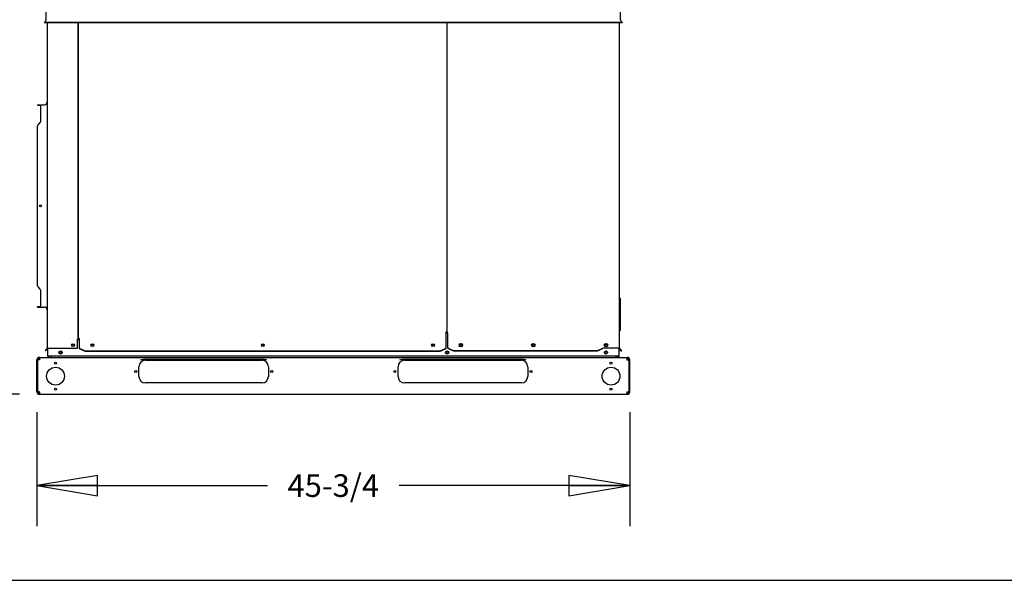
# Model space of a CAD drawing. Units: inches. Extents: x 0 to 17, y -0.2 to 11.
# Drawn here: x 7.6 to 10.6, y 0 to 1.7 of the extents above; entities that cross this region are included whole.
import ezdxf

# ---------------------------------------------------------------- set-up
doc = ezdxf.new("R2010")
doc.units = ezdxf.units.IN
doc.header["$LTSCALE"] = 0.935
doc.header["$MEASUREMENT"] = 0
doc.layers.get('0').update_dxf_attribs({"linetype": 'CONTINUOUS'})
doc.layers.add('0_COMPONENTS', color=7, linetype='CONTINUOUS')
doc.styles.get("Standard").update_dxf_attribs({"font": 'txt', "width": 0.8})
doc.dimstyles.new('DIMSTYLE_1', dxfattribs={"dimtxt": 0.07, "dimasz": 0.1875, "dimexe": 0.18, "dimexo": 0.0625, "dimgap": 0.09, "dimtad": 0, "dimtih": 1, "dimtoh": 1, "dimdec": 0, "dimlfac": 25, "dimzin": 4, "dimdsep": 46, "dimtxsty": 'Standard', "dimblk": 'CLOSED', "dimblk1": 'CLOSED', "dimblk2": 'CLOSED', "dimcen": 0.09, "dimadec": 0, "dimazin": 0, "dimtfac": 1, "dimtdec": 0, "dimtofl": 0, "dimtmove": 0, "dimatfit": 3, "dimldrblk": 'CLOSED', "dimfxl": 1, "dimtolj": 1, "dimtzin": 4, "dimarcsym": 0})
doc.dimstyles.new('DIMSTYLE_2', dxfattribs={"dimtxt": 0.07, "dimasz": 0.1875, "dimexe": 0.18, "dimexo": 0.0625, "dimgap": 0.09, "dimtad": 0, "dimtih": 1, "dimtoh": 1, "dimlfac": 25, "dimzin": 4, "dimdsep": 46, "dimtxsty": 'Standard', "dimblk": 'CLOSED', "dimblk1": 'CLOSED', "dimblk2": 'CLOSED', "dimcen": 0.09, "dimadec": 0, "dimazin": 0, "dimtfac": 1, "dimtofl": 0, "dimtmove": 0, "dimatfit": 3, "dimldrblk": 'CLOSED', "dimfxl": 1, "dimtolj": 1, "dimtzin": 4, "dimarcsym": 0})

# ---------------------------------------------------------------- blocks, each defined once
blk = doc.blocks.new('_CLOSED')
at = {"color": 0, "linetype": 'ByBlock'}
for p, q in [((0, 0), (-1, 0.167)), ((-1, 0.167), (-1, -0.167)), ((-1, -0.167), (0, 0)), ((-1, 0), (0, 0))]:
    blk.add_line(p, q, dxfattribs=at)
blk = doc.blocks.new('*D27')
at = {"color": 2, "linetype": 'Continuous'}
for p, q in [((7.6149, 0.5193), (7.6149, 0.1675)), ((9.4449, 0.5193), (9.4449, 0.1675)), ((7.6149, 0.2925), (8.3269, 0.2925)), ((9.4449, 0.2925), (8.7329, 0.2925))]:
    blk.add_line(p, q, dxfattribs=at)
at = {"color": 2, "linetype": 'Continuous', "xscale": 0.1875, "yscale": 0.1875, "zscale": 0.1875, "rotation": 180}
blk.add_blockref('_CLOSED', (7.6149, 0.2925), dxfattribs=at)
at = {"color": 2, "linetype": 'Continuous', "xscale": 0.1875, "yscale": 0.1875, "zscale": 0.1875}
blk.add_blockref('_CLOSED', (9.4449, 0.2925), dxfattribs=at)
at = {"color": 2, "linetype": 'Continuous', "insert": (8.5299, 0.3275), "char_height": 0.07, "width": 0.336, "attachment_point": 2, "line_spacing_factor": 0.9}
blk.add_mtext('45-3/4', dxfattribs=at)
blk = doc.blocks.new('*D28')
at = {"color": 2, "linetype": 'Continuous'}
for p, q in [((7.6846, 2.7524), (6.7409, 2.7524)), ((6.8659, 2.7524), (6.8659, 1.7334)), ((6.8659, 0.5744), (6.8659, 1.5934)), ((7.5615, 0.5744), (6.7409, 0.5744))]:
    blk.add_line(p, q, dxfattribs=at)
at = {"color": 2, "linetype": 'Continuous', "xscale": 0.1875, "yscale": 0.1875, "zscale": 0.1875}
for p, rotation in [((6.8659, 2.7524), 90), ((6.8659, 0.5744), 270)]:
    blk.add_blockref('_CLOSED', p, dxfattribs=dict(at, rotation=rotation))
at = {"color": 2, "linetype": 'Continuous', "insert": (6.8659, 1.6984), "char_height": 0.07, "width": 0.112, "attachment_point": 2, "line_spacing_factor": 0.9}
blk.add_mtext('55', dxfattribs=at)

msp = doc.modelspace()

# ---------------------------------------------------------------- linework, layer by layer
at = {"color": 7, "linetype": 'Continuous'}
msp.add_line((0, 0), (17, 0), dxfattribs=at)
at = {"layer": '0_COMPONENTS', "color": 7, "linetype": 'Continuous'}
for p, q in [((7.643242, 1.730817), (7.643242, 1.754052)), ((9.416602, 1.730817), (9.416602, 1.754052)), ((7.63801, 1.722825), (7.638522, 1.721652)), ((9.421834, 1.722825), (7.63801, 1.722825)), ((7.646962, 1.721652), (7.646962, 0.716372)), ((7.742131, 0.744372), (7.742131, 1.721652)), ((7.743331, 0.74681), (7.743331, 1.721652)), ((8.880176, 1.721652), (8.880176, 0.76681)), ((8.881376, 0.763893), (8.881376, 1.721652)), ((9.413002, 0.715653), (9.413002, 1.721652)), ((9.421834, 1.722825), (9.421322, 1.721652)), ((8.880176, 1.513236), (8.881376, 1.513236)), ((7.617002, 1.468672), (7.617002, 1.467512)), ((7.617002, 1.468672), (7.638122, 1.468672)), ((7.626535, 1.468672), (7.626884, 1.468662)), ((7.626884, 1.468662), (7.627002, 1.468629)), ((7.627002, 1.417266), (7.627002, 1.468629)), ((8.881376, 1.488236), (8.880176, 1.488236)), ((7.617002, 0.909626), (7.617002, 1.402958)), ((7.618525, 1.406635), (7.625479, 1.413589)), ((8.881376, 0.959236), (8.880176, 0.959236)), ((8.881376, 0.934236), (8.880176, 0.934236)), ((7.625479, 0.898995), (7.618525, 0.905949)), ((7.627002, 0.843955), (7.627002, 0.895318)), ((9.415482, 0.869946), (9.415482, 0.771989)), ((7.617002, 0.843912), (7.617002, 0.845072)), ((7.617002, 0.843912), (7.638122, 0.843912)), ((7.626884, 0.843922), (7.626535, 0.843912)), ((7.627002, 0.843955), (7.626884, 0.843922)), ((8.880176, 0.76681), (8.877936, 0.76681)), ((8.877936, 0.71633), (8.877936, 0.76681)), ((8.881376, 0.764121), (8.877936, 0.764121)), ((8.883936, 0.76272), (8.877936, 0.76272)), ((8.883936, 0.763893), (8.881376, 0.763893)), ((8.883936, 0.716453), (8.883936, 0.763893)), ((7.739851, 0.744372), (7.742131, 0.744372)), ((7.739851, 0.716372), (7.739851, 0.744372)), ((7.745571, 0.74272), (7.739851, 0.74272)), ((7.742691, 0.744372), (7.745571, 0.744372)), ((7.745571, 0.74681), (7.743331, 0.74681)), ((7.745571, 0.74681), (7.745571, 0.71633)), ((8.921842, 0.730301), (8.925602, 0.730301)), ((9.145442, 0.730301), (9.149202, 0.730301)), ((9.369842, 0.730301), (9.373602, 0.730301)), ((7.646669, 0.715665), (7.640445, 0.70944)), ((7.641265, 0.70862), (7.640445, 0.70944)), ((7.646669, 0.715665), (7.647489, 0.714845)), ((7.646962, 0.716372), (7.739851, 0.716372)), ((7.648122, 0.716372), (7.648122, 0.69272)), ((7.745571, 0.71633), (7.74758, 0.715538)), ((7.74758, 0.715538), (7.76408, 0.708802)), ((7.74758, 0.715538), (7.74758, 0.714746)), ((7.76408, 0.708802), (8.859427, 0.708802)), ((7.76408, 0.70801), (7.76408, 0.708802)), ((8.859427, 0.708802), (8.875927, 0.715538)), ((8.859427, 0.70801), (8.859427, 0.708802)), ((8.875927, 0.715538), (8.877266, 0.71604)), ((8.875927, 0.715538), (8.875927, 0.714746)), ((8.877266, 0.71604), (8.877936, 0.71633)), ((8.885321, 0.715653), (8.883936, 0.716453)), ((8.886037, 0.715395), (8.885321, 0.715653)), ((8.886753, 0.715153), (8.886037, 0.715395)), ((8.887469, 0.714946), (8.886753, 0.715153)), ((8.902444, 0.708832), (8.887469, 0.714946)), ((8.887469, 0.714946), (8.887469, 0.714041)), ((9.344211, 0.708832), (8.902444, 0.708832)), ((8.902444, 0.707927), (8.902444, 0.708832)), ((8.925602, 0.721541), (8.921842, 0.721541)), ((9.149202, 0.721541), (9.145442, 0.721541)), ((9.359187, 0.714946), (9.344211, 0.708832)), ((9.344211, 0.707927), (9.344211, 0.708832)), ((9.359902, 0.715153), (9.359187, 0.714946)), ((9.359187, 0.714946), (9.359187, 0.714041)), ((9.361334, 0.715653), (9.359902, 0.715153)), ((9.36272, 0.716453), (9.361334, 0.715653)), ((9.413002, 0.716453), (9.36272, 0.716453)), ((9.373602, 0.721541), (9.369842, 0.721541)), ((9.411722, 0.716453), (9.411722, 0.69272)), ((9.413002, 0.715653), (9.411722, 0.715653)), ((9.413295, 0.714946), (9.41239, 0.714041)), ((9.41321, 0.715538), (9.419946, 0.708802)), ((9.419409, 0.708832), (9.413295, 0.714946)), ((9.418504, 0.707927), (9.419409, 0.708832)), ((9.419154, 0.70801), (9.419946, 0.708802)), ((7.620769, 0.685278), (7.619802, 0.687948)), ((7.620602, 0.682445), (7.620602, 0.68099)), ((7.622322, 0.68555), (7.622322, 0.68839)), ((7.623442, 0.68555), (7.622322, 0.68555)), ((7.648122, 0.69272), (9.411722, 0.69272)), ((9.436402, 0.68555), (9.437522, 0.68555)), ((9.437522, 0.68555), (9.437522, 0.68839)), ((9.439075, 0.685278), (9.440042, 0.687948)), ((9.439242, 0.68099), (9.439242, 0.682445)), ((7.620769, 0.577517), (7.619802, 0.574847)), ((9.439075, 0.577517), (9.440042, 0.574847)), ((7.623442, 0.577245), (7.622322, 0.577245)), ((7.622322, 0.577245), (7.622322, 0.574405)), ((9.437522, 0.577245), (9.436402, 0.577245)), ((9.437522, 0.577245), (9.437522, 0.574405))]:
    msp.add_line(p, q, dxfattribs=at)
at = {"layer": '0_COMPONENTS', "color": 3, "linetype": 'Continuous'}
for p, q in [((9.421322, 1.721652), (7.638522, 1.721652)), ((7.617002, 1.467512), (7.627002, 1.467512)), ((7.626884, 1.467501), (7.626535, 1.467512)), ((7.617002, 0.845072), (7.627002, 0.845072)), ((7.626535, 0.845072), (7.626884, 0.845082)), ((7.647489, 0.714845), (7.641265, 0.70862)), ((7.745571, 0.71633), (7.747209, 0.714991)), ((7.74758, 0.714746), (7.76408, 0.70801)), ((7.76408, 0.70801), (8.859427, 0.70801)), ((8.859427, 0.70801), (8.875927, 0.714746)), ((8.875927, 0.714746), (8.877266, 0.71575)), ((8.877266, 0.71575), (8.877936, 0.71633)), ((8.886037, 0.715063), (8.885321, 0.715653)), ((8.886753, 0.714513), (8.886037, 0.715063)), ((8.887469, 0.714041), (8.886753, 0.714513)), ((8.902444, 0.707927), (8.887469, 0.714041)), ((9.344211, 0.707927), (8.902444, 0.707927)), ((9.359187, 0.714041), (9.344211, 0.707927)), ((9.359603, 0.714304), (9.359187, 0.714041)), ((9.361334, 0.715653), (9.359902, 0.714513)), ((9.418504, 0.707927), (9.41239, 0.714041)), ((9.41887, 0.708294), (9.419154, 0.70801)), ((7.614922, 0.581805), (7.614922, 0.68099)), ((7.623442, 0.68099), (7.617762, 0.68099)), ((7.617762, 0.581805), (7.617762, 0.68099)), ((7.622322, 0.68839), (9.437522, 0.68839)), ((7.623442, 0.688372), (7.623442, 0.68099)), ((7.623962, 0.68839), (7.623875, 0.68839)), ((7.657762, 0.69272), (7.657762, 0.68839)), ((7.949922, 0.683283), (8.309922, 0.683283)), ((7.949922, 0.679605), (8.309922, 0.679605)), ((8.749922, 0.683283), (9.109922, 0.683283)), ((8.749922, 0.679605), (9.109922, 0.679605)), ((9.402082, 0.69272), (9.402082, 0.68839)), ((9.435882, 0.68839), (9.435969, 0.68839)), ((9.436402, 0.688372), (9.436402, 0.68099)), ((9.436402, 0.68099), (9.442082, 0.68099)), ((9.442082, 0.68099), (9.442082, 0.581805)), ((9.444922, 0.581805), (9.444922, 0.68099)), ((7.929922, 0.629605), (7.929922, 0.659605)), ((8.329922, 0.659605), (8.329922, 0.629605)), ((8.729922, 0.629605), (8.729922, 0.659605)), ((9.129922, 0.659605), (9.129922, 0.629605)), ((8.309922, 0.609605), (7.949922, 0.609605)), ((9.109922, 0.609605), (8.749922, 0.609605)), ((7.623442, 0.581805), (7.617762, 0.581805)), ((7.623442, 0.581805), (7.623442, 0.574423)), ((9.436402, 0.581805), (9.442082, 0.581805)), ((9.436402, 0.581805), (9.436402, 0.574423)), ((7.622322, 0.574405), (9.437522, 0.574405)), ((7.623875, 0.574405), (7.623962, 0.574405)), ((9.435969, 0.574405), (9.435882, 0.574405))]:
    msp.add_line(p, q, dxfattribs=at)
at = {"layer": '0_COMPONENTS', "color": 7, "linetype": 'Continuous'}
for centre, radius in [((7.626482, 1.156292), 0.00284), ((7.726562, 0.725921), 0.00438), ((7.786162, 0.72592), 0.00438), ((8.312562, 0.72592), 0.00438), ((8.837722, 0.72592), 0.00438), ((7.688122, 0.70352), 0.005), ((7.726562, 0.72592), 0.00304), ((7.786162, 0.72592), 0.00304), ((8.312562, 0.72592), 0.00304), ((8.837722, 0.72592), 0.00304), ((8.881458, 0.70352), 0.005), ((8.923722, 0.72592), 0.00304), ((9.147322, 0.72592), 0.00304), ((9.371722, 0.70352), 0.005), ((9.371722, 0.72592), 0.00304)]:
    msp.add_circle(centre, radius, dxfattribs=at)
at = {"layer": '0_COMPONENTS', "color": 3, "linetype": 'Continuous'}
for centre, radius in [((7.688122, 0.70352), 0.00332), ((8.881458, 0.70352), 0.0034), ((9.371722, 0.70352), 0.00332), ((7.672562, 0.670405), 0.00332), ((9.387282, 0.670405), 0.00332), ((7.672562, 0.630405), 0.0275), ((7.919922, 0.644605), 0.00332), ((8.339922, 0.644605), 0.00332), ((8.719922, 0.644605), 0.00332), ((9.139922, 0.644605), 0.00332), ((9.387282, 0.630405), 0.0275), ((7.672562, 0.590405), 0.00332), ((9.387282, 0.590405), 0.00332)]:
    msp.add_circle(centre, radius, dxfattribs=at)
at = {"layer": '0_COMPONENTS', "color": 7, "linetype": 'Continuous'}
for centre, radius, start, end in [((7.634522, 1.730817), 0.00872, 293.578178, 360), ((9.425322, 1.730817), 0.00872, 180, 246.421822), ((7.638122, 1.477512), 0.00884, 270, 360), ((7.622202, 1.402958), 0.0052, 135, 180), ((7.621802, 1.417266), 0.0052, 315, 360), ((7.622202, 0.909626), 0.0052, 180, 225), ((7.621802, 0.895318), 0.0052, 0, 45), ((9.414122, 0.873367), 0.00112, 208.749517, 251.873796), ((9.413002, 0.869946), 0.00248, 0, 71.873796), ((7.638122, 0.835072), 0.00884, 0, 90), ((9.414122, 0.768567), 0.00112, 108.126204, 156.042068), ((9.413002, 0.771989), 0.00248, 288.126204, 360), ((8.921842, 0.725921), 0.00438, 90, 270), ((8.925602, 0.725921), 0.00438, 270, 90), ((9.145442, 0.725921), 0.00438, 90, 270), ((9.149202, 0.725921), 0.00438, 270, 90), ((9.369842, 0.725921), 0.00438, 90, 270), ((9.373602, 0.725921), 0.00438, 270, 90), ((7.645962, 0.716372), 0.001, 315, 360), ((9.414002, 0.715653), 0.001, 180, 225), ((7.622322, 0.68099), 0.00456, 90, 180), ((7.620602, 0.685285), 0.00284, 221.096064, 270), ((7.645362, 0.69295), 0.0074, 321.251764, 360), ((9.414482, 0.69295), 0.0074, 180, 218.748236), ((9.437522, 0.68099), 0.00456, 0, 90), ((9.439242, 0.685285), 0.00284, 270, 318.903936), ((7.622322, 0.581805), 0.00456, 180, 270), ((9.437522, 0.581805), 0.00456, 270, 360)]:
    msp.add_arc(centre, radius, start, end, dxfattribs=at)
at = {"layer": '0_COMPONENTS', "color": 3, "linetype": 'Continuous'}
for centre, radius, start, end in [((7.645962, 0.716372), 0.00216, 315, 329.996268), ((7.751662, 0.721316), 0.007735, 234.855986, 238.149997), ((9.353587, 0.723246), 0.010776, 303.929901, 305.8727), ((9.414002, 0.715653), 0.00228, 194.995173, 225), ((7.622322, 0.68099), 0.0074, 90, 180), ((7.623962, 0.680989), 0.007402, 90.672328, 94.029173), ((7.645362, 0.69295), 0.00456, 270, 360), ((7.949922, 0.659605), 0.02, 90, 180), ((8.309922, 0.659605), 0.02, 0, 90), ((8.749922, 0.659605), 0.02, 90, 180), ((9.109922, 0.659605), 0.02, 0, 90), ((9.414482, 0.69295), 0.00456, 180, 270), ((9.435882, 0.680989), 0.007402, 85.970827, 89.327672), ((9.437522, 0.68099), 0.0074, 0, 90), ((7.949922, 0.629605), 0.02, 180, 270), ((8.309922, 0.629605), 0.02, 270, 360), ((8.749922, 0.629605), 0.02, 180, 270), ((9.109922, 0.629605), 0.02, 270, 360), ((7.622322, 0.581805), 0.0074, 180, 270), ((9.437522, 0.581805), 0.0074, 270, 360), ((7.623962, 0.581806), 0.007402, 265.970827, 269.327672), ((9.435882, 0.581806), 0.007402, 270.672328, 274.029173)]:
    msp.add_arc(centre, radius, start, end, dxfattribs=at)
for points, knots in [([(7.935706, 0.68099), (7.939136, 0.682102), (7.943907, 0.683087), (7.948717, 0.683283), (7.949922, 0.683283)], [0, 0, 0, 0, 0.74955988, 1, 1, 1, 1]), ([(8.309922, 0.683283), (8.311127, 0.683283), (8.315937, 0.683087), (8.320708, 0.682102), (8.324138, 0.68099)], [0, 0, 0, 0, 0.25044081, 1, 1, 1, 1]), ([(8.735706, 0.68099), (8.739136, 0.682102), (8.743907, 0.683087), (8.748717, 0.683283), (8.749922, 0.683283)], [0, 0, 0, 0, 0.74955988, 1, 1, 1, 1]), ([(9.109922, 0.683283), (9.111127, 0.683283), (9.115937, 0.683087), (9.120708, 0.682102), (9.124138, 0.68099)], [0, 0, 0, 0, 0.25044081, 1, 1, 1, 1])]:
    msp.add_open_spline(points, degree=3, knots=knots, dxfattribs=at)

# ---------------------------------------------------------------- dimensions: what is measured, and where the dimension line sits
at = {"color": 2, "linetype": 'Continuous'}
dim = msp.add_linear_dim(base=(6.865914, 2.752372), p1=(7.561462, 0.574405), p2=(7.684558, 2.752372), angle=90, text='55', dimstyle='DIMSTYLE_1', dxfattribs=at)
dim.commit()
dim.dimension.update_dxf_attribs({"geometry": '*D28', "text_midpoint": (6.809914, 1.663388), "dimtype": 160})
dim = msp.add_linear_dim(base=(9.444922, 0.292467), p1=(7.614922, 0.519305), p2=(9.444922, 0.519305), dimstyle='DIMSTYLE_2', dxfattribs=at)
dim.commit()
dim.dimension.update_dxf_attribs({"geometry": '*D27', "text_midpoint": (8.361922, 0.292467), "dimtype": 160})

doc.saveas('drawing.dxf')
